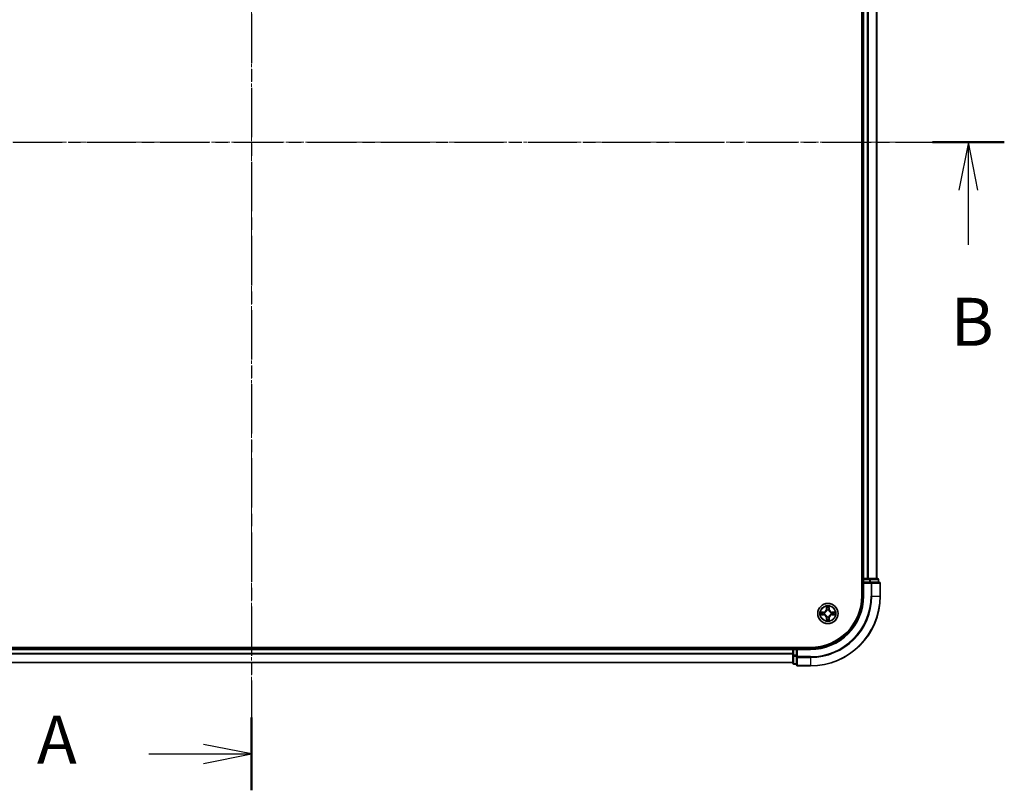
# Model space of a CAD drawing. Units: millimetres. Extents: x 0 to 7153, y 0 to 1546.
# Drawn here: x 1131 to 1413, y 729 to 950 of the extents above; entities that cross this region are included whole.
import ezdxf

# ---------------------------------------------------------------- set-up
doc = ezdxf.new("R2010")
doc.units = ezdxf.units.MM
doc.header["$LTSCALE"] = 0.666667
doc.linetypes.add('CHAIN', pattern=[0.3543, 0.2362, -0.0295, 0.0591, -0.0295])
doc.layers.add('Centerline (ISO)', color=7, linetype='Continuous', lineweight=18, true_color=0x80ffff)
for name, color, linetype, lineweight in [('Section Line (ISO)', 7, 'CHAIN', 25), ('Visible (ISO)', 7, 'Continuous', 35), ('Visible Narrow (ISO)', 7, 'Continuous', 25)]:
    doc.layers.add(name, color=color, linetype=linetype, lineweight=lineweight)
doc.styles.add('Note Text (TK)', font='MS PGothic.ttf')

# ---------------------------------------------------------------- blocks, each defined once
blk = doc.blocks.new('2dTransSection36')
at = {"layer": 'Section Line (ISO)', "linetype": 'CHAIN', "ltscale": 16.339182}
blk.add_line((183, 207.986), (183, 140.518), dxfattribs=at)
at = {"layer": 'Section Line (ISO)', "linetype": 'Continuous', "lineweight": 50}
for p, q in [((183, 207.986), (183, 204.197)), ((183, 144.307), (183, 140.518))]:
    blk.add_line(p, q, dxfattribs=at)
at = {"layer": 'Section Line (ISO)', "linetype": 'Continuous'}
for p, q in [((183, 206.091), (180.5, 206.591)), ((177.653, 206.091), (180.5, 206.091)), ((180.5, 206.091), (183, 206.091)), ((180.5, 205.591), (183, 206.091)), ((183, 142.413), (180.5, 142.913)), ((177.653, 142.413), (180.5, 142.413)), ((180.5, 142.413), (183, 142.413)), ((180.5, 141.913), (183, 142.413))]:
    blk.add_line(p, q, dxfattribs=at)
at = {"layer": 'Section Line (ISO)', "char_height": 2.5, "attachment_point": 7, "style": 'Note Text (TK)'}
for insert in [(171.833, 204.805), (171.833, 141.126)]:
    blk.add_mtext('A', dxfattribs=dict(at, insert=insert))
blk = doc.blocks.new('2dTransSection37')
at = {"layer": 'Section Line (ISO)', "linetype": 'CHAIN', "ltscale": 16.204647}
blk.add_line((143.805, 174.273), (222.183, 174.273), dxfattribs=at)
at = {"layer": 'Section Line (ISO)', "linetype": 'Continuous', "lineweight": 50}
blk.add_line((218.442, 174.273), (222.183, 174.273), dxfattribs=at)
at = {"layer": 'Section Line (ISO)', "linetype": 'Continuous'}
for p, q in [((220.313, 174.273), (219.813, 171.773)), ((220.313, 171.773), (220.313, 174.273)), ((220.813, 171.773), (220.313, 174.273)), ((220.313, 168.934), (220.313, 171.773))]:
    blk.add_line(p, q, dxfattribs=at)
at = {"layer": 'Section Line (ISO)', "insert": (219.393, 162.89), "char_height": 2.5, "attachment_point": 7, "style": 'Note Text (TK)'}
blk.add_mtext('B', dxfattribs=at)

msp = doc.modelspace()

# ---------------------------------------------------------------- linework, layer by layer
at = {"layer": 'Centerline (ISO)', "linetype": 'CHAIN', "ltscale": 23.990969}
for p, q in [((1197.4167, 1077.25), (1197.4167, 751.75)), ((1004.6667, 914.5), (1390.1667, 914.5))]:
    msp.add_line(p, q, dxfattribs=at)
at = {"layer": 'Visible (ISO)'}
for p, q in [((1372.1167, 1044.5), (1372.1167, 784.5)), ((1372.4167, 789.5), (1372.4167, 1039.5)), ((1376.4167, 789.5), (1376.4167, 1039.5)), ((1372.4167, 789.5), (1372.1167, 789.5)), ((1372.4167, 789.5), (1372.7167, 789.5)), ((1373.7762, 789.5), (1372.7167, 789.5)), ((1373.7762, 789.5), (1373.9998, 789.5)), ((1374.3753, 789.5), (1373.9998, 789.5)), ((1376.6167, 789.5), (1374.3753, 789.5)), ((1372.4167, 789.2), (1372.4167, 788.5)), ((1372.4167, 788.5), (1372.4167, 784.5)), ((1372.4167, 788.5), (1372.7167, 788.2)), ((1372.7167, 788.5), (1372.4167, 788.5)), ((1372.7167, 788.5), (1374.3753, 788.5)), ((1374.7762, 788.5), (1374.3753, 788.5)), ((1377.1167, 788.5), (1374.7762, 788.5)), ((1376.9167, 788.5), (1376.9167, 789.2)), ((1377.4167, 784.5), (1377.4167, 788.2)), ((1357.4167, 769.8), (1037.4167, 769.8)), ((1042.4167, 769.5), (1352.4167, 769.5)), ((1352.4167, 769.8), (1352.4167, 769.5)), ((1352.4167, 769.2), (1352.4167, 769.5)), ((1353.4167, 769.5), (1352.7167, 769.5)), ((1353.7167, 769.2), (1353.4167, 769.5)), ((1357.4167, 769.5), (1353.4167, 769.5)), ((1353.4167, 769.5), (1353.4167, 769.2)), ((1352.4167, 769.2), (1352.4167, 768.1405)), ((1352.4167, 767.9169), (1352.4167, 768.1405)), ((1352.4167, 767.9169), (1352.4167, 767.5414)), ((1352.4167, 767.5414), (1352.4167, 765.3)), ((1353.4167, 767.5414), (1353.4167, 769.2)), ((1353.4167, 767.5414), (1353.4167, 767.1405)), ((1353.4167, 767.1405), (1353.4167, 764.8)), ((1042.4167, 765.5), (1352.4167, 765.5)), ((1352.7167, 765), (1353.4167, 765)), ((1353.7167, 764.5), (1357.4167, 764.5))]:
    msp.add_line(p, q, dxfattribs=at)
msp.add_circle((1362.4167, 779.5), 2.9, dxfattribs=at)
for centre, radius, start, end in [((1372.7167, 789.2), 0.3, 90, 180), ((1376.6167, 789.2), 0.3, 0, 90), ((1377.1167, 788.2), 0.3, 0, 90), ((1357.4167, 784.5), 15, 270, 0), ((1357.4167, 784.5), 20, 270, 0), ((1357.4167, 784.5), 14.7, 270, 0), ((1362.4167, 779.5), 1.2295, 169.186733, 169.187283), ((1362.4167, 779.5), 1.2295, 190.812717, 190.813267), ((1362.4167, 779.5), 1.2295, 167.061604, 167.063405), ((1362.4167, 779.5), 1.2295, 192.936595, 192.938396), ((1362.4167, 779.5), 1.2295, 102.936595, 102.938396), ((1362.4167, 779.5), 1.2295, 257.061604, 257.063405), ((1362.4167, 779.5), 1.2295, 100.812717, 100.813267), ((1362.4167, 779.5), 1.2295, 259.186733, 259.187283), ((1362.4167, 779.5), 1.2295, 79.186733, 79.187283), ((1362.4167, 779.5), 1.2295, 280.812717, 280.813267), ((1362.4167, 779.5), 1.2295, 77.061604, 77.063405), ((1362.4167, 779.5), 1.2295, 282.936595, 282.938396), ((1362.4167, 779.5), 1.2295, 12.936595, 12.938396), ((1362.4167, 779.5), 1.2295, 347.061604, 347.063405), ((1362.4167, 779.5), 1.2295, 10.812717, 10.813267), ((1362.4167, 779.5), 1.2295, 349.186733, 349.187283), ((1352.7167, 769.2), 0.3, 90, 180), ((1352.7167, 765.3), 0.3, 180, 270), ((1353.7167, 764.8), 0.3, 180, 270)]:
    msp.add_arc(centre, radius, start, end, dxfattribs=at)
for points, knots in [([(1362.1161, 781.2587), (1362.1141, 781.3401), (1362.0681, 781.4313), (1362.0271, 781.5209), (1362.0267, 781.5218), (1362.0262, 781.5227)], [0, 0, 0, 0, 0.0320559737, 0.0320559737, 0.0323943032, 0.0323943032, 0.0323943032, 0.0323943032]), ([(1362.0262, 781.5227), (1362.0264, 781.5217), (1362.0267, 781.5207), (1362.0288, 781.5102), (1362.0308, 781.5008), (1362.0328, 781.4914)], [-0.03239430317, -0.03239430317, -0.03239430317, -0.03239430317, -0.03205597372, -0.03205597372, -0.02897275834, -0.02897275834, -0.02897275834, -0.02897275834]), ([(1362.8071, 781.5227), (1362.8067, 781.5218), (1362.8062, 781.5209), (1362.8055, 781.5192), (1362.8052, 781.5186), (1362.8049, 781.5179)], [-0.000338329447, -0.000338329447, -0.000338329447, -0.000338329447, 0, 0, 0.000241517914, 0.000241517914, 0.000241517914, 0.000241517914]), ([(1362.806, 781.5175), (1362.8062, 781.5182), (1362.8063, 781.5189), (1362.8067, 781.5207), (1362.8069, 781.5217), (1362.8071, 781.5227)], [-0.000230599076, -0.000230599076, -0.000230599076, -0.000230599076, 0, 0, 0.000338329447, 0.000338329447, 0.000338329447, 0.000338329447]), ([(1360.3991, 779.8894), (1360.3984, 779.8895), (1360.3977, 779.8896), (1360.396, 779.89), (1360.395, 779.8902), (1360.3939, 779.8904)], [-0.000230599076, -0.000230599076, -0.000230599076, -0.000230599076, 0, 0, 0.000338329447, 0.000338329447, 0.000338329447, 0.000338329447]), ([(1360.3939, 779.8904), (1360.3949, 779.89), (1360.3958, 779.8896), (1360.3974, 779.8888), (1360.3981, 779.8885), (1360.3988, 779.8882)], [-0.000338329447, -0.000338329447, -0.000338329447, -0.000338329447, 0, 0, 0.000241517914, 0.000241517914, 0.000241517914, 0.000241517914]), ([(1360.658, 779.1995), (1360.5766, 779.1974), (1360.4854, 779.1514), (1360.3958, 779.1104), (1360.3949, 779.11), (1360.3939, 779.1096)], [0, 0, 0, 0, 0.0320559737, 0.0320559737, 0.0323943032, 0.0323943032, 0.0323943032, 0.0323943032]), ([(1360.3939, 779.1096), (1360.395, 779.1098), (1360.396, 779.11), (1360.4064, 779.1122), (1360.4158, 779.1141), (1360.4252, 779.1161)], [-0.03239430317, -0.03239430317, -0.03239430317, -0.03239430317, -0.03205597372, -0.03205597372, -0.02897275834, -0.02897275834, -0.02897275834, -0.02897275834]), ([(1364.1754, 779.8005), (1364.2567, 779.8026), (1364.3479, 779.8486), (1364.4375, 779.8896), (1364.4385, 779.89), (1364.4394, 779.8904)], [0, 0, 0, 0, 0.0320559737, 0.0320559737, 0.0323943032, 0.0323943032, 0.0323943032, 0.0323943032]), ([(1364.4394, 779.8904), (1364.4384, 779.8902), (1364.4373, 779.89), (1364.4269, 779.8878), (1364.4175, 779.8859), (1364.4081, 779.8839)], [-0.03239430317, -0.03239430317, -0.03239430317, -0.03239430317, -0.03205597372, -0.03205597372, -0.02897275834, -0.02897275834, -0.02897275834, -0.02897275834]), ([(1364.4342, 779.1106), (1364.4349, 779.1105), (1364.4356, 779.1103), (1364.4373, 779.11), (1364.4384, 779.1098), (1364.4394, 779.1096)], [-0.000230599076, -0.000230599076, -0.000230599076, -0.000230599076, 0, 0, 0.000338329447, 0.000338329447, 0.000338329447, 0.000338329447]), ([(1364.4394, 779.1096), (1364.4385, 779.11), (1364.4375, 779.1104), (1364.4359, 779.1112), (1364.4352, 779.1115), (1364.4346, 779.1118)], [-0.000338329447, -0.000338329447, -0.000338329447, -0.000338329447, 0, 0, 0.000241517914, 0.000241517914, 0.000241517914, 0.000241517914]), ([(1362.0273, 777.4825), (1362.0272, 777.4818), (1362.027, 777.4811), (1362.0267, 777.4793), (1362.0264, 777.4783), (1362.0262, 777.4773)], [-0.000230599076, -0.000230599076, -0.000230599076, -0.000230599076, 0, 0, 0.000338329447, 0.000338329447, 0.000338329447, 0.000338329447]), ([(1362.0262, 777.4773), (1362.0267, 777.4782), (1362.0271, 777.4791), (1362.0278, 777.4807), (1362.0281, 777.4814), (1362.0284, 777.4821)], [-0.000338329447, -0.000338329447, -0.000338329447, -0.000338329447, 0, 0, 0.000241517914, 0.000241517914, 0.000241517914, 0.000241517914]), ([(1362.7172, 777.7413), (1362.7192, 777.6599), (1362.7652, 777.5687), (1362.8062, 777.4791), (1362.8067, 777.4782), (1362.8071, 777.4773)], [0, 0, 0, 0, 0.0320559737, 0.0320559737, 0.0323943032, 0.0323943032, 0.0323943032, 0.0323943032]), ([(1362.8071, 777.4773), (1362.8069, 777.4783), (1362.8067, 777.4793), (1362.8045, 777.4897), (1362.8025, 777.4992), (1362.8005, 777.5086)], [-0.03239430317, -0.03239430317, -0.03239430317, -0.03239430317, -0.03205597372, -0.03205597372, -0.02897275834, -0.02897275834, -0.02897275834, -0.02897275834])]:
    msp.add_open_spline(points, degree=3, knots=knots, dxfattribs=at)
for points in [[(1362.0328, 781.4914), (1362.0514, 781.4028), (1362.0701, 781.313), (1362.071, 781.2324)], [(1360.4252, 779.1161), (1360.5138, 779.1347), (1360.6036, 779.1534), (1360.6843, 779.1543)], [(1364.4081, 779.8839), (1364.3195, 779.8653), (1364.2297, 779.8466), (1364.149, 779.8457)], [(1362.8005, 777.5086), (1362.7819, 777.5971), (1362.7633, 777.687), (1362.7624, 777.7676)]]:
    msp.add_open_spline(points, degree=3, dxfattribs=at)
at = {"layer": 'Visible Narrow (ISO)'}
for p, q in [((1372.7167, 789.5), (1372.7167, 1039.5)), ((1373.7762, 789.5), (1373.7762, 1039.5)), ((1374.0066, 789.5), (1374.0066, 1039.5)), ((1376.3471, 789.5), (1376.3471, 1039.5)), ((1372.7167, 789.5), (1372.7167, 789.2)), ((1374.3753, 789.5), (1374.3753, 789.2)), ((1372.1167, 789.2), (1372.4167, 789.2)), ((1372.7167, 789.2), (1372.4167, 789.2)), ((1372.7167, 788.5), (1372.7167, 789.2)), ((1372.7167, 789.2), (1374.3753, 789.2)), ((1372.7167, 784.5), (1372.7167, 788.2)), ((1372.7167, 788.2), (1374.7762, 788.2)), ((1374.6058, 789.2), (1374.3753, 789.2)), ((1374.3753, 789.2), (1374.3753, 788.5)), ((1374.6058, 789.2), (1376.8471, 789.2)), ((1374.6058, 788.5), (1374.6058, 789.2)), ((1374.7762, 788.5), (1374.7762, 788.2)), ((1374.7762, 788.2), (1374.7762, 784.5)), ((1375.0066, 788.2), (1374.7762, 788.2)), ((1375.0066, 788.2), (1377.3471, 788.2)), ((1375.0066, 784.5), (1375.0066, 788.2)), ((1376.9167, 789.2), (1376.8471, 789.2)), ((1376.8471, 789.2), (1376.8471, 788.5)), ((1377.4167, 788.2), (1377.3471, 788.2)), ((1377.3471, 788.2), (1377.3471, 784.5)), ((1372.7167, 784.5), (1372.4167, 784.5)), ((1375.0066, 784.5), (1374.7762, 784.5)), ((1375.0066, 784.5), (1377.3471, 784.5)), ((1377.3471, 784.5), (1377.4167, 784.5)), ((1362.0262, 781.5227), (1362.0126, 780.7432)), ((1362.0624, 780.7423), (1362.071, 781.2324)), ((1362.0864, 781.043), (1362.135, 780.7411)), ((1362.6983, 780.7411), (1362.7469, 781.043)), ((1362.7624, 781.2324), (1362.7709, 780.7423)), ((1362.8207, 780.7432), (1362.8071, 781.5227)), ((1361.1735, 779.9041), (1360.3939, 779.8904)), ((1360.3939, 779.1096), (1361.1735, 779.0959)), ((1360.6843, 779.8457), (1361.1743, 779.8542)), ((1361.1743, 779.1457), (1360.6843, 779.1543)), ((1361.1756, 779.7816), (1360.8737, 779.8303)), ((1360.8737, 779.1697), (1361.1756, 779.2184)), ((1361.1743, 779.8542), (1361.1735, 779.9041)), ((1361.1743, 779.1457), (1361.1735, 779.0959)), ((1361.1743, 779.8542), (1361.1756, 779.7816)), ((1361.1743, 779.1457), (1361.1756, 779.2184)), ((1361.4798, 779.7465), (1361.5004, 779.7411)), ((1361.5004, 779.2589), (1361.4798, 779.2535)), ((1362.0624, 780.7423), (1362.0126, 780.7432)), ((1362.0624, 778.2577), (1362.0126, 778.2568)), ((1362.0126, 778.2568), (1362.0262, 777.4773)), ((1362.0624, 780.7423), (1362.135, 780.7411)), ((1362.0624, 778.2577), (1362.135, 778.2589)), ((1362.071, 777.7676), (1362.0624, 778.2577)), ((1362.135, 778.2589), (1362.0864, 777.957)), ((1362.1756, 780.4163), (1362.1701, 780.4369)), ((1362.1701, 778.5631), (1362.1756, 778.5837)), ((1362.6632, 780.4369), (1362.6578, 780.4163)), ((1362.6578, 778.5837), (1362.6632, 778.5631)), ((1362.7709, 780.7423), (1362.6983, 780.7411)), ((1362.7469, 777.957), (1362.6983, 778.2589)), ((1362.7709, 778.2577), (1362.6983, 778.2589)), ((1362.7709, 778.2577), (1362.7624, 777.7676)), ((1362.7709, 780.7423), (1362.8207, 780.7432)), ((1362.7709, 778.2577), (1362.8207, 778.2568)), ((1362.8071, 777.4773), (1362.8207, 778.2568)), ((1363.333, 779.7411), (1363.3536, 779.7465)), ((1363.3536, 779.2535), (1363.333, 779.2589)), ((1363.659, 779.8542), (1363.6577, 779.7816)), ((1363.9596, 779.8303), (1363.6577, 779.7816)), ((1363.6577, 779.2184), (1363.9596, 779.1697)), ((1363.659, 779.1457), (1363.6577, 779.2184)), ((1363.659, 779.8542), (1363.6599, 779.9041)), ((1363.659, 779.8542), (1364.149, 779.8457)), ((1364.149, 779.1543), (1363.659, 779.1457)), ((1363.659, 779.1457), (1363.6599, 779.0959)), ((1364.4394, 779.8904), (1363.6599, 779.9041)), ((1363.6599, 779.0959), (1364.4394, 779.1096)), ((1352.7167, 769.5), (1352.7167, 769.8)), ((1352.7167, 769.5), (1352.7167, 769.2)), ((1357.4167, 769.2), (1357.4167, 769.5)), ((1042.4167, 769.2), (1352.4167, 769.2)), ((1042.4167, 768.1405), (1352.4167, 768.1405)), ((1042.4167, 767.91), (1352.4167, 767.91)), ((1352.7167, 769.2), (1352.4167, 769.2)), ((1352.7167, 767.5414), (1352.4167, 767.5414)), ((1352.7167, 769.2), (1353.4167, 769.2)), ((1352.7167, 767.5414), (1352.7167, 769.2)), ((1353.4167, 767.5414), (1352.7167, 767.5414)), ((1352.7167, 767.5414), (1352.7167, 767.3109)), ((1352.7167, 765.0695), (1352.7167, 767.3109)), ((1352.7167, 767.3109), (1353.4167, 767.3109)), ((1353.7167, 767.1405), (1353.4167, 767.1405)), ((1353.7167, 769.2), (1357.4167, 769.2)), ((1353.7167, 767.1405), (1353.7167, 769.2)), ((1357.4167, 767.1405), (1353.7167, 767.1405)), ((1353.7167, 767.1405), (1353.7167, 766.91)), ((1353.7167, 764.5695), (1353.7167, 766.91)), ((1353.7167, 766.91), (1357.4167, 766.91)), ((1357.4167, 766.91), (1357.4167, 767.1405)), ((1357.4167, 766.91), (1357.4167, 764.5695)), ((1042.4167, 765.5695), (1352.4167, 765.5695)), ((1352.7167, 765.0695), (1352.7167, 765)), ((1353.4167, 765.0695), (1352.7167, 765.0695)), ((1353.7167, 764.5695), (1353.7167, 764.5)), ((1357.4167, 764.5695), (1353.7167, 764.5695)), ((1357.4167, 764.5695), (1357.4167, 764.5))]:
    msp.add_line(p, q, dxfattribs=at)
for radius in [2.8677, 2.3092, 2.1415]:
    msp.add_circle((1362.4167, 779.5), radius, dxfattribs=at)
for centre, radius, start, end in [((1357.4167, 784.5), 15.3, 270, 0), ((1357.4167, 784.5), 17.3595, 270, 0), ((1357.4167, 784.5), 17.59, 270, 0), ((1357.4167, 784.5), 19.9305, 270, 0), ((1362.4167, 779.5), 2.0601, 79.074582, 100.925418), ((1362.4167, 779.5), 1.6122, 79.692479, 100.307521), ((1362.4167, 779.5), 2.0601, 169.074582, 190.925418), ((1362.4167, 779.5), 1.6122, 169.692479, 190.307521), ((1361.1586, 780.7581), 0.8542, 271, 359), ((1361.1586, 778.2419), 0.8542, 1, 89), ((1361.1586, 780.7581), 0.904, 271, 359), ((1361.1586, 778.2419), 0.904, 1, 89), ((1362.4167, 779.5), 0.9688, 165.258044, 194.741956), ((1362.4167, 779.5), 0.9475, 165.258044, 194.741956), ((1362.4167, 779.5), 0.9688, 75.258044, 104.741956), ((1362.4167, 779.5), 0.9688, 255.258044, 284.741956), ((1362.4167, 779.5), 0.9475, 75.258044, 104.741956), ((1362.4167, 779.5), 0.9475, 255.258044, 284.741956), ((1363.6748, 780.7581), 0.904, 181, 269), ((1363.6748, 778.2419), 0.904, 91, 179), ((1363.6748, 780.7581), 0.8542, 181, 269), ((1363.6748, 778.2419), 0.8542, 91, 179), ((1362.4167, 779.5), 0.9475, 345.258044, 14.741956), ((1362.4167, 779.5), 0.9688, 345.258044, 14.741956), ((1362.4167, 779.5), 1.6122, 349.692479, 10.307521), ((1362.4167, 779.5), 2.0601, 349.074582, 10.925418), ((1362.4167, 779.5), 2.0601, 259.074582, 280.925418), ((1362.4167, 779.5), 1.6122, 259.692479, 280.307521)]:
    msp.add_arc(centre, radius, start, end, dxfattribs=at)
for centre, major_axis, ratio, start_param, end_param in [((1374.3753, 789.2), (0, 0.3), 0.76822128, 4.71238898, 6.28318531), ((1376.6167, 789.2), (0, 0.3), 0.76822128, 4.71238898, 6.28318531), ((1374.7762, 788.2), (0, 0.3), 0.76822128, 4.71238898, 6.28318531), ((1377.1167, 788.2), (0, 0.3), 0.76822128, 4.71238898, 6.28318531), ((1362.1208, 781.2315), (-0.05, -0.002), 0.54850665, 4.7835784, 6.17876057), ((1362.1058, 781.4329), (0.0019, 0.4402), 0.08673359, 2.04405494, 2.65931081), ((1362.1362, 781.0421), (-0.0494, -0.008), 0.89574018, 4.73044269, 6.08586581), ((1362.1848, 780.7402), (-0.0494, -0.008), 0.89572054, 4.73483766, 6.08588361), ((1362.6485, 780.7402), (0.0494, -0.008), 0.89572054, 0.1973017, 1.54834765), ((1362.6971, 781.0421), (0.0494, -0.008), 0.89574018, 0.19731949, 1.55274262), ((1362.7126, 781.2315), (0.05, -0.002), 0.54850665, 0.10442473, 1.4996069), ((1362.7275, 781.4329), (0.0019, -0.4402), 0.08673359, 0.48228184, 1.09753772), ((1360.6851, 779.7959), (0.002, 0.05), 0.54850665, 0.10442473, 1.4996069), ((1360.6851, 779.2041), (0.002, -0.05), 0.54850665, 4.7835784, 6.17876057), ((1360.4838, 779.8108), (0.4402, 0.0019), 0.08673359, 0.48228184, 1.09753772), ((1360.4838, 779.1892), (0.4402, -0.0019), 0.08673359, 5.18564759, 5.80090347), ((1360.8746, 779.7805), (0.008, 0.0494), 0.89574018, 0.19731949, 1.55274262), ((1360.8746, 779.2195), (0.008, -0.0494), 0.89574018, 4.73044269, 6.08586581), ((1361.1765, 779.7318), (0.008, 0.0494), 0.89572054, 0.1973017, 1.54834765), ((1361.1765, 779.2682), (0.008, -0.0494), 0.89572054, 4.73483766, 6.08588361), ((1361.5231, 779.7351), (-0.0091, 0.0492), 0.87684641, 0.18229136, 1.17990219), ((1361.5231, 779.2649), (-0.0091, -0.0492), 0.87684642, 5.10328313, 6.10089396), ((1361.5231, 779.7351), (-0.0149, 0.0477), 0.41070123, 0.09573579, 1.31868747), ((1361.5231, 779.2649), (-0.0149, -0.0477), 0.41070123, 4.96449783, 6.18744952), ((1362.1058, 777.5671), (0.0019, -0.4402), 0.08673359, 3.62387449, 4.23913037), ((1362.1362, 777.9579), (-0.0494, 0.008), 0.89574018, 0.19731949, 1.55274262), ((1362.1815, 780.3936), (-0.0492, 0.0091), 0.87684642, 5.10328313, 6.10089396), ((1362.1815, 780.3936), (-0.0477, 0.0149), 0.41070123, 4.96449783, 6.18744952), ((1362.1815, 778.6064), (-0.0492, -0.0091), 0.87684641, 0.18229136, 1.17990219), ((1362.1815, 778.6064), (-0.0477, -0.0149), 0.41070123, 0.09573579, 1.31868747), ((1362.1848, 778.2598), (-0.0494, 0.008), 0.89572054, 0.1973017, 1.54834765), ((1362.6485, 778.2598), (0.0494, 0.008), 0.89572054, 4.73483766, 6.08588361), ((1362.6518, 780.3936), (0.0477, 0.0149), 0.41070123, 0.09573579, 1.31868747), ((1362.6518, 778.6064), (0.0477, -0.0149), 0.41070123, 4.96449783, 6.18744952), ((1362.6518, 780.3936), (0.0492, 0.0091), 0.87684641, 0.18229136, 1.17990219), ((1362.6518, 778.6064), (0.0492, -0.0091), 0.87684642, 5.10328313, 6.10089396), ((1362.6971, 777.9579), (0.0494, 0.008), 0.89574018, 4.73044269, 6.08586581), ((1362.7275, 777.5671), (0.0019, 0.4402), 0.08673359, 5.18564759, 5.80090347), ((1363.3103, 779.7351), (0.0091, 0.0492), 0.87684642, 5.10328313, 6.10089396), ((1363.3103, 779.7351), (0.0149, 0.0477), 0.41070123, 4.96449783, 6.18744952), ((1363.3103, 779.2649), (0.0149, -0.0477), 0.41070123, 0.09573579, 1.31868747), ((1363.3103, 779.2649), (0.0091, -0.0492), 0.87684641, 0.18229136, 1.17990219), ((1363.6569, 779.7318), (-0.008, 0.0494), 0.89572054, 4.73483766, 6.08588361), ((1363.6569, 779.2682), (-0.008, -0.0494), 0.89572054, 0.1973017, 1.54834765), ((1364.3495, 779.8108), (0.4402, -0.0019), 0.08673359, 2.04405494, 2.65931081), ((1363.9588, 779.7805), (-0.008, 0.0494), 0.89574018, 4.73044269, 6.08586581), ((1363.9588, 779.2195), (-0.008, -0.0494), 0.89574018, 0.19731949, 1.55274262), ((1364.3495, 779.1892), (0.4402, 0.0019), 0.08673359, 3.62387449, 4.23913037), ((1364.1482, 779.7959), (-0.002, 0.05), 0.54850665, 4.7835784, 6.17876057), ((1364.1482, 779.2041), (-0.002, -0.05), 0.54850665, 0.10442473, 1.4996069), ((1362.1208, 777.7685), (-0.05, 0.002), 0.54850665, 0.10442473, 1.4996069), ((1362.7126, 777.7685), (0.05, 0.002), 0.54850665, 4.7835784, 6.17876057), ((1352.7167, 767.5414), (-0.3, 0), 0.76822128, 0, 1.57079633), ((1353.7167, 767.1405), (-0.3, 0), 0.76822128, 0, 1.57079633), ((1352.7167, 765.3), (-0.3, 0), 0.76822128, 0, 1.57079633), ((1353.7167, 764.8), (-0.3, 0), 0.76822128, 0, 1.57079633)]:
    msp.add_ellipse(centre, major_axis=major_axis, ratio=ratio, start_param=start_param, end_param=end_param, dxfattribs=at)
for points in [[(1362.1282, 781.0862), (1362.1221, 781.1247), (1362.118, 781.1851), (1362.1161, 781.2587)], [(1362.1766, 780.7842), (1362.1605, 780.8849), (1362.1444, 780.9855), (1362.1282, 781.0862)], [(1362.1701, 780.4369), (1362.1948, 780.558), (1362.1945, 780.6723), (1362.1766, 780.7842)], [(1362.6567, 780.7842), (1362.6388, 780.6723), (1362.6386, 780.558), (1362.6632, 780.4369)], [(1362.7051, 781.0862), (1362.689, 780.9855), (1362.6728, 780.8849), (1362.6567, 780.7842)], [(1362.7172, 781.2587), (1362.7154, 781.1851), (1362.7112, 781.1247), (1362.7051, 781.0862)], [(1362.8049, 781.5179), (1362.7645, 781.4299), (1362.7192, 781.3395), (1362.7172, 781.2587)], [(1362.7624, 781.2324), (1362.7634, 781.321), (1362.7858, 781.4206), (1362.806, 781.5175)], [(1360.3988, 779.8882), (1360.4868, 779.8479), (1360.5772, 779.8026), (1360.658, 779.8005)], [(1360.6843, 779.8457), (1360.5957, 779.8467), (1360.496, 779.8691), (1360.3991, 779.8894)], [(1360.658, 779.8005), (1360.7315, 779.7987), (1360.7919, 779.7946), (1360.8305, 779.7885)], [(1360.8305, 779.2115), (1360.7919, 779.2054), (1360.7315, 779.2013), (1360.658, 779.1995)], [(1360.8305, 779.7885), (1360.9311, 779.7723), (1361.0318, 779.7562), (1361.1324, 779.74)], [(1361.1324, 779.26), (1361.0318, 779.2438), (1360.9311, 779.2277), (1360.8305, 779.2115)], [(1361.1324, 779.74), (1361.2443, 779.7221), (1361.3586, 779.7219), (1361.4798, 779.7465)], [(1361.4798, 779.2535), (1361.3586, 779.2781), (1361.2443, 779.2779), (1361.1324, 779.26)], [(1361.5064, 779.782), (1361.3911, 779.7617), (1361.2821, 779.7635), (1361.1756, 779.7816)], [(1361.1756, 779.2184), (1361.2821, 779.2365), (1361.3911, 779.2383), (1361.5064, 779.2179)], [(1362.1282, 777.9138), (1362.1444, 778.0145), (1362.1605, 778.1151), (1362.1766, 778.2158)], [(1362.135, 780.7411), (1362.1532, 780.6346), (1362.1549, 780.5256), (1362.1346, 780.4103)], [(1362.1346, 778.5897), (1362.1549, 778.4744), (1362.1532, 778.3654), (1362.135, 778.2589)], [(1362.1766, 778.2158), (1362.1945, 778.3277), (1362.1948, 778.4419), (1362.1701, 778.5631)], [(1362.6632, 778.5631), (1362.6386, 778.4419), (1362.6388, 778.3277), (1362.6567, 778.2158)], [(1362.6567, 778.2158), (1362.6728, 778.1151), (1362.689, 778.0145), (1362.7051, 777.9138)], [(1362.6987, 780.4103), (1362.6784, 780.5256), (1362.6802, 780.6346), (1362.6983, 780.7411)], [(1362.6983, 778.2589), (1362.6802, 778.3654), (1362.6784, 778.4744), (1362.6987, 778.5897)], [(1363.6577, 779.7816), (1363.5513, 779.7635), (1363.4423, 779.7617), (1363.327, 779.782)], [(1363.327, 779.2179), (1363.4423, 779.2383), (1363.5513, 779.2365), (1363.6577, 779.2184)], [(1363.3536, 779.7465), (1363.4747, 779.7219), (1363.589, 779.7221), (1363.7009, 779.74)], [(1363.7009, 779.26), (1363.589, 779.2779), (1363.4747, 779.2781), (1363.3536, 779.2535)], [(1363.7009, 779.74), (1363.8015, 779.7562), (1363.9022, 779.7723), (1364.0028, 779.7885)], [(1364.0028, 779.2115), (1363.9022, 779.2277), (1363.8015, 779.2438), (1363.7009, 779.26)], [(1364.0028, 779.7885), (1364.0414, 779.7946), (1364.1018, 779.7987), (1364.1754, 779.8005)], [(1364.1754, 779.1995), (1364.1018, 779.2013), (1364.0414, 779.2054), (1364.0028, 779.2115)], [(1364.149, 779.1543), (1364.2376, 779.1533), (1364.3373, 779.1309), (1364.4342, 779.1106)], [(1364.4346, 779.1118), (1364.3466, 779.1521), (1364.2561, 779.1974), (1364.1754, 779.1995)], [(1362.071, 777.7676), (1362.07, 777.679), (1362.0475, 777.5794), (1362.0273, 777.4825)], [(1362.0284, 777.4821), (1362.0688, 777.5701), (1362.1141, 777.6605), (1362.1161, 777.7413)], [(1362.1161, 777.7413), (1362.118, 777.8149), (1362.1221, 777.8753), (1362.1282, 777.9138)], [(1362.7051, 777.9138), (1362.7112, 777.8753), (1362.7154, 777.8149), (1362.7172, 777.7413)]]:
    msp.add_open_spline(points, degree=3, dxfattribs=at)
for points, knots in [([(1361.5004, 779.7411), (1361.5844, 779.7684), (1361.7502, 779.8454), (1361.9614, 780.0289), (1362.1014, 780.229), (1362.1551, 780.3533), (1362.1756, 780.4163)], [-0.174866013, -0.174866013, -0.174866013, -0.174866013, -0.145995309, -0.117124605, -0.095471577, -0.073818549, -0.073818549, -0.073818549, -0.073818549]), ([(1362.1756, 778.5837), (1362.1483, 778.6677), (1362.0712, 778.8335), (1361.8878, 779.0448), (1361.6877, 779.1848), (1361.5634, 779.2384), (1361.5004, 779.2589)], [-0.174866013, -0.174866013, -0.174866013, -0.174866013, -0.145995309, -0.117124605, -0.095471577, -0.073818549, -0.073818549, -0.073818549, -0.073818549]), ([(1362.1346, 780.4103), (1362.116, 780.3504), (1362.0671, 780.2323), (1361.9399, 780.0444), (1361.7439, 779.8768), (1361.5863, 779.8069), (1361.5064, 779.782)], [0.073818549, 0.073818549, 0.073818549, 0.073818549, 0.095471577, 0.117124605, 0.145995309, 0.174866013, 0.174866013, 0.174866013, 0.174866013]), ([(1361.5064, 779.2179), (1361.5663, 779.1993), (1361.6844, 779.1504), (1361.8723, 779.0233), (1362.0399, 778.8272), (1362.1098, 778.6696), (1362.1346, 778.5897)], [0.073818549, 0.073818549, 0.073818549, 0.073818549, 0.095471577, 0.117124605, 0.145995309, 0.174866013, 0.174866013, 0.174866013, 0.174866013]), ([(1362.6578, 780.4163), (1362.6851, 780.3323), (1362.7621, 780.1665), (1362.9456, 779.9552), (1363.1457, 779.8152), (1363.2699, 779.7616), (1363.333, 779.7411)], [-0.174866013, -0.174866013, -0.174866013, -0.174866013, -0.145995309, -0.117124605, -0.095471577, -0.073818549, -0.073818549, -0.073818549, -0.073818549]), ([(1363.333, 779.2589), (1363.2489, 779.2316), (1363.0832, 779.1546), (1362.8719, 778.9711), (1362.7319, 778.771), (1362.6782, 778.6467), (1362.6578, 778.5837)], [-0.174866013, -0.174866013, -0.174866013, -0.174866013, -0.145995309, -0.117124605, -0.095471577, -0.073818549, -0.073818549, -0.073818549, -0.073818549]), ([(1363.327, 779.782), (1363.267, 779.8007), (1363.1489, 779.8495), (1362.9611, 779.9767), (1362.7935, 780.1728), (1362.7235, 780.3304), (1362.6987, 780.4103)], [0.073818549, 0.073818549, 0.073818549, 0.073818549, 0.095471577, 0.117124605, 0.145995309, 0.174866013, 0.174866013, 0.174866013, 0.174866013]), ([(1362.6987, 778.5897), (1362.7173, 778.6496), (1362.7662, 778.7677), (1362.8934, 778.9556), (1363.0894, 779.1232), (1363.247, 779.1931), (1363.327, 779.2179)], [0.073818549, 0.073818549, 0.073818549, 0.073818549, 0.095471577, 0.117124605, 0.145995309, 0.174866013, 0.174866013, 0.174866013, 0.174866013])]:
    msp.add_open_spline(points, degree=3, knots=knots, dxfattribs=at)

# ---------------------------------------------------------------- block references
at = {"layer": 'Section Line (ISO)', "xscale": 5.5, "yscale": 5.5, "zscale": 5.5}
for name in ['2dTransSection36', '2dTransSection37']:
    msp.add_blockref(name, (190.9167, -44), dxfattribs=at)

doc.saveas('drawing.dxf')
